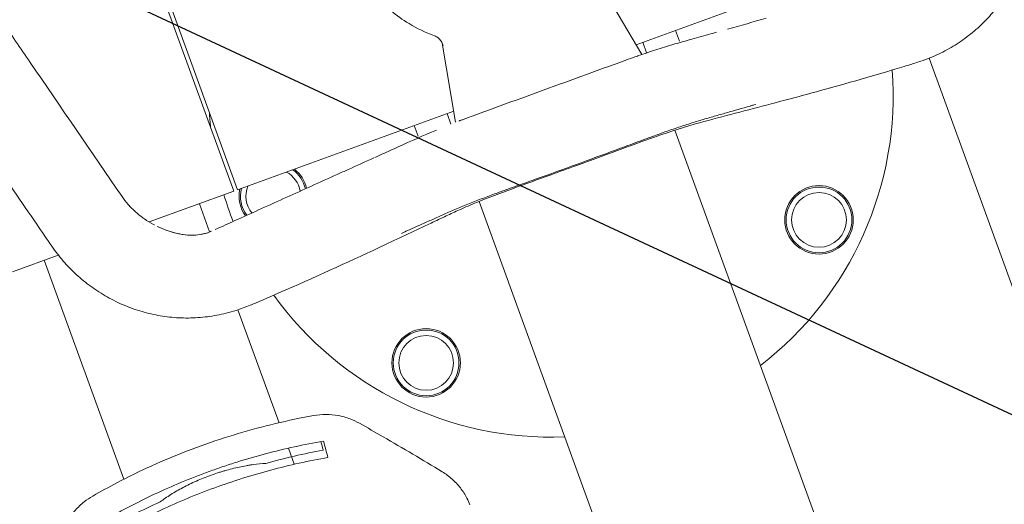
# Model space of a CAD drawing. Units: millimetres. Extents: x -8500 to 8529, y -16000 to 16000.
# Drawn here: x -6605 to -6245, y -13154 to -12976 of the extents above; entities that cross this region are included whole.
import ezdxf

# ---------------------------------------------------------------- set-up
doc = ezdxf.new("R2010")
doc.units = ezdxf.units.MM
doc.header["$LTSCALE"] = 20
doc.linetypes.add('HIDDEN', pattern=[9.525, 6.35, -3.175])
for name, color, linetype in [('2d', 230, 'Continuous'), ('EN16630-TrainingSpace', 20, 'HIDDEN'), ('EN16630-TrainingSpace_Hatch', 20, 'Continuous')]:
    doc.layers.add(name, color=color, linetype=linetype)

msp = doc.modelspace()

# ---------------------------------------------------------------- hatches: boundary and pattern name
at = {"layer": 'EN16630-TrainingSpace_Hatch'}
h = msp.add_hatch(dxfattribs=at)
h.set_pattern_fill('ANSI31', color=256, scale=100, angle=-69.9999)
h.set_pattern_definition([(335, (-6239.93, -13472.32), (134.18, 287.75), [])])
edge = h.paths.add_edge_path()
edge.add_arc((-6269.13, -13392.04), 1000, -69.99993, 290.00007)

# ---------------------------------------------------------------- linework, layer by layer
at = {"layer": '2d', "lineweight": 0}
for p, q in [((-6526.34, -13039.14), (-6556.75, -12955.6)), ((-6555.34, -12955.09), (-6524.93, -13038.63)), ((-6379.32, -12985.63), (-6300.34, -12956.88)), ((-6377.23, -12989.19), (-6392.06, -12963.95)), ((-6363.48, -12984.29), (-6364.9, -12980.38)), ((-6445.26, -13013.95), (-6450.13, -12985.08)), ((-6375.48, -12988.6), (-6376.88, -12984.74)), ((-6375.47, -12988.62), (-6375.47, -12988.62)), ((-6166.29, -13281.78), (-6272.29, -12990.55)), ((-6524.93, -13038.63), (-6445.95, -13009.88)), ((-6446.99, -13014.63), (-6448.39, -13010.77)), ((-6460.37, -13015.13), (-6458.95, -13019.04)), ((-6446.98, -13014.65), (-6446.98, -13014.65)), ((-6365.45, -13016.16), (-6365.45, -13016.16)), ((-6105.74, -13729.7), (-6365.2, -13016.85)), ((-6557.2, -13050.37), (-6526.34, -13039.14)), ((-6535.13, -13054.02), (-6538.89, -13043.71)), ((-6436.96, -13042.19), (-6436.96, -13042.19)), ((-6177.25, -13755.73), (-6436.71, -13042.88)), ((-6559.42, -13051.18), (-6559.42, -13051.18)), ((-6607.15, -13068.55), (-6590.42, -13062.46)), ((-6566.44, -13144.32), (-6595.55, -13064.33)), ((-6590.38, -13062.45), (-6590.38, -13062.45)), ((-6589.87, -13062.26), (-6589.87, -13062.26)), ((-6525.14, -13081.48), (-6525.14, -13081.46)), ((-6509.77, -13123.69), (-6524.78, -13082.45)), ((-6504.24, -13138.88), (-6506.38, -13133))]:
    msp.add_line(p, q, dxfattribs=at)
for centre, radius in [((-6312.5, -13049.59), 12.5), ((-6312.5, -13049.59), 12), ((-6312.5, -13049.59), 10), ((-6456.03, -13101.83), 12.5), ((-6456.03, -13101.83), 12), ((-6456.03, -13101.83), 10)]:
    msp.add_circle(centre, radius, dxfattribs=at)
for centre, radius, start, end in [((-6410.38, -13003.95), 125, 307.7221, 4.1793), ((-6410.38, -13003.95), 125, 182.9404, 185.4663), ((-6511.87, -13040.89), 10, 10.3048, 61.2345), ((-6511.87, -13040.89), 12, 12.6721, 53.318), ((-6511.87, -13040.89), 12.5, 13.143, 51.8242), ((-6511.87, -13040.89), 12.5, 168.176, 215.4429), ((-6511.87, -13040.89), 12, 166.6821, 215.9138), ((-6511.87, -13040.89), 10, 158.7656, 218.2811), ((-6410.38, -13003.95), 125, 196.9774, 201.6944), ((-6410.38, -13003.95), 125, 215.8174, 272.278)]:
    msp.add_arc(centre, radius, start, end, dxfattribs=at)
for points, knots in [([(-6478.64, -12906.48), (-6481.61, -12911.06), (-6483.84, -12916.11), (-6486.59, -12926.65), (-6487.11, -12932.15), (-6486.4, -12943.02), (-6485.17, -12948.4), (-6481.08, -12958.5), (-6478.22, -12963.22), (-6471.15, -12971.51), (-6466.95, -12975.09), (-6459.37, -12979.69), (-6456.26, -12981.17), (-6453.04, -12982.33)], [2.217712, 2.217712, 2.217712, 2.217712, 2.537718, 2.537718, 2.85771, 2.85771, 3.177692, 3.177692, 3.49767, 3.49767, 3.817653, 3.817653, 4.018423, 4.018423, 4.018423, 4.018423]), ([(-6235.11, -12929.08), (-6234.9, -12931.24), (-6234.8, -12933.41), (-6234.85, -12937.76), (-6234.99, -12939.95), (-6235.53, -12944.33), (-6235.92, -12946.53), (-6236.95, -12950.89), (-6237.58, -12953.05), (-6239.11, -12957.35), (-6240.01, -12959.48), (-6242.05, -12963.66), (-6243.2, -12965.71), (-6245.72, -12969.63), (-6247.08, -12971.5), (-6250.02, -12975.06), (-6251.6, -12976.76), (-6254.92, -12979.92), (-6256.67, -12981.41), (-6260.34, -12984.17), (-6262.26, -12985.45), (-6266.24, -12987.79), (-6268.31, -12988.84), (-6272.54, -12990.7), (-6274.74, -12991.49), (-6278.44, -12992.65), (-6279.89, -12993.08), (-6282.52, -12993.88), (-6283.67, -12994.23), (-6288.24, -12995.6), (-6291.65, -12996.61), (-6300.42, -12999.16), (-6305.77, -13000.67), (-6317.42, -13003.88), (-6323.72, -13005.57), (-6338.75, -13009.54), (-6347.37, -13011.7), (-6361.17, -13015.53), (-6366.61, -13017.25), (-6373.81, -13019.79), (-6375.67, -13020.47), (-6380.06, -13022.05), (-6382.59, -13022.97), (-6390.41, -13025.82), (-6395.71, -13027.76), (-6401.01, -13029.69)], [0, 0, 0, 0, 6.506746, 6.506746, 13.056378, 13.056378, 19.770225, 19.770225, 26.556904, 26.556904, 33.560022, 33.560022, 40.671775, 40.671775, 47.711531, 47.711531, 54.706498, 54.706498, 61.626075, 61.626075, 68.571349, 68.571349, 75.558757, 75.558757, 82.525055, 82.525055, 87.53018, 87.53018, 91.401534, 91.401534, 103.016613, 103.016613, 121.391489, 121.391489, 143.224861, 143.224861, 173.522051, 173.522051, 190.507404, 190.507404, 196.46354, 196.46354, 204.511328, 204.511328, 221.445343, 221.445343, 221.445343, 221.445343]), ([(-6592.77, -13059.26), (-6594.62, -13056.56), (-6596.47, -13053.86), (-6603.86, -13043.06), (-6609.41, -13034.96), (-6626.13, -13010.51), (-6637.31, -12994.16), (-6648.48, -12977.8)], [0, 0, 0, 0, 10, 10, 40, 40, 100.552835, 100.552835, 100.552835, 100.552835]), ([(-6611.33, -12976.5), (-6607.78, -12981.68), (-6604.24, -12986.87), (-6589.51, -13008.41), (-6578.33, -13024.76), (-6567.13, -13041.1)], [20.80086, 20.80086, 20.80086, 20.80086, 40.000001, 40.000001, 100.555602, 100.555602, 100.555602, 100.555602]), ([(-6449.87, -12985.87), (-6450, -12985.34), (-6450.21, -12984.83), (-6450.79, -12983.91), (-6451.16, -12983.49), (-6452.02, -12982.8), (-6452.52, -12982.52), (-6453.04, -12982.33)], [0, 0, 0, 0, 1.625993, 1.625993, 3.259505, 3.259505, 4.93754, 4.93754, 4.93754, 4.93754]), ([(-6378.43, -12989.61), (-6376.33, -12988.88), (-6374.22, -12988.17), (-6370.03, -12986.82), (-6367.95, -12986.18), (-6363.86, -12984.97), (-6361.88, -12984.42), (-6357.53, -12983.2), (-6355.16, -12982.53), (-6351.85, -12981.6), (-6350.92, -12981.34), (-6349.99, -12981.08)], [0, 0, 0, 0, 6.688043, 6.688043, 13.411309, 13.411309, 20.062033, 20.062033, 28.032282, 28.032282, 31.160825, 31.160825, 31.160825, 31.160825]), ([(-6378.43, -12989.61), (-6378.56, -12989.65), (-6378.7, -12989.7), (-6379.13, -12989.85), (-6379.44, -12989.96), (-6379.76, -12990.07)], [0.002498898, 0.002498898, 0.002498898, 0.002498898, 0.002979674, 0.002979674, 0.003972898, 0.003972898, 0.003972898, 0.003972898]), ([(-6383.05, -12991.25), (-6383.26, -12991.33), (-6383.48, -12991.41), (-6385.01, -12991.96), (-6386.33, -12992.44), (-6390.27, -12993.87), (-6392.89, -12994.83), (-6400.77, -12997.69), (-6406.02, -12999.6), (-6411.27, -13001.51)], [0.00895791, 0.00895791, 0.00895791, 0.00895791, 0.00965571, 0.00965571, 0.01384643, 0.01384643, 0.02222787, 0.02222787, 0.03899075, 0.03899075, 0.03899075, 0.03899075]), ([(-6411.27, -13001.51), (-6416.52, -13003.42), (-6421.77, -13005.34), (-6429.65, -13008.21), (-6432.27, -13009.16), (-6436.21, -13010.6), (-6437.52, -13011.07), (-6439.05, -13011.63), (-6439.27, -13011.71), (-6439.49, -13011.79)], [0, 0, 0, 0, 0.01676316, 0.01676316, 0.02514475, 0.02514475, 0.02933554, 0.02933554, 0.03003319, 0.03003319, 0.03003319, 0.03003319]), ([(-6335.55, -13007.41), (-6338.41, -13008.23), (-6341.26, -13009.04), (-6345.59, -13010.28), (-6347.07, -13010.7), (-6349.29, -13011.34), (-6350.02, -13011.55), (-6351.5, -13011.97), (-6352.24, -13012.18), (-6352.98, -13012.39)], [0.00053794, 0.00053794, 0.00053794, 0.00053794, 0.01018752, 0.01018752, 0.01517591, 0.01517591, 0.0176701, 0.0176701, 0.02016429, 0.02016429, 0.02016429, 0.02016429]), ([(-6442.77, -13013.01), (-6442.92, -13013.06), (-6443.08, -13013.12), (-6443.38, -13013.24), (-6443.53, -13013.29), (-6443.82, -13013.4), (-6443.95, -13013.45), (-6444.08, -13013.5)], [0, 0, 0, 0, 0.000496618, 0.000496618, 0.000993236, 0.000993236, 0.001478117, 0.001478117, 0.001478117, 0.001478117]), ([(-6352.98, -13012.39), (-6353.76, -13012.62), (-6354.55, -13012.85), (-6356.14, -13013.32), (-6356.94, -13013.57), (-6358.55, -13014.06), (-6359.37, -13014.32), (-6361, -13014.84), (-6361.81, -13015.11), (-6364.28, -13015.92), (-6365.93, -13016.48), (-6368.42, -13017.35), (-6369.24, -13017.64), (-6370.9, -13018.24), (-6371.73, -13018.54), (-6372.55, -13018.84)], [0, 0, 0, 0, 0.00263935, 0.00263935, 0.00527869, 0.00527869, 0.00791804, 0.00791804, 0.01055738, 0.01055738, 0.01583608, 0.01583608, 0.01847542, 0.01847542, 0.02111477, 0.02111477, 0.02111477, 0.02111477]), ([(-6474.8, -13026.81), (-6474.6, -13026.72), (-6474.4, -13026.63), (-6473.53, -13026.24), (-6472.87, -13025.94), (-6470.21, -13024.73), (-6468.21, -13023.83), (-6461.68, -13020.88), (-6457.07, -13018.79), (-6452.26, -13016.77)], [0.471813, 0.471813, 0.471813, 0.471813, 1.181488, 1.181488, 3.543448, 3.543448, 10.629329, 10.629329, 26.720449, 26.720449, 26.720449, 26.720449]), ([(-6372.55, -13018.84), (-6373.15, -13019.06), (-6373.74, -13019.28), (-6374.93, -13019.72), (-6375.53, -13019.94), (-6377.31, -13020.6), (-6378.51, -13021.04), (-6382.08, -13022.36), (-6384.46, -13023.24), (-6391.6, -13025.87), (-6396.36, -13027.63), (-6401.13, -13029.39)], [0, 0, 0, 0, 0.00190361, 0.00190361, 0.00380723, 0.00380723, 0.00761445, 0.00761445, 0.0152289, 0.0152289, 0.03045781, 0.03045781, 0.03045781, 0.03045781]), ([(-6475.2, -13026.99), (-6478.34, -13028.41), (-6482.83, -13030.43), (-6487.21, -13032.41), (-6488.56, -13033.02)], [0.29483007, 0.29483007, 0.29483007, 0.29483007, 0.34375, 0.3655851, 0.3655851, 0.3655851, 0.3655851]), ([(-6475.2, -13026.99), (-6475.2, -13026.99), (-6475.2, -13026.99), (-6475.2, -13026.99), (-6475.2, -13026.99), (-6475.2, -13026.99), (-6475.2, -13026.99), (-6475.2, -13026.99)], [0, 0, 0, 0, 0.0004, 0.0004, 0.0004375, 0.0004375, 0.000461758, 0.000461758, 0.000461758, 0.000461758]), ([(-6401.13, -13029.39), (-6405.9, -13031.1), (-6410.68, -13032.81), (-6417.85, -13035.39), (-6420.24, -13036.24), (-6423.82, -13037.53), (-6425.01, -13037.96), (-6426.8, -13038.6), (-6427.4, -13038.82), (-6428.6, -13039.25), (-6429.19, -13039.46), (-6429.79, -13039.68)], [0, 0, 0, 0, 0.01522891, 0.01522891, 0.02284336, 0.02284336, 0.02665059, 0.02665059, 0.0285542, 0.0285542, 0.03045781, 0.03045781, 0.03045781, 0.03045781]), ([(-6401.01, -13029.69), (-6404.15, -13030.83), (-6407.28, -13031.97), (-6415.11, -13034.81), (-6419.82, -13036.51), (-6428.88, -13039.84), (-6433.32, -13041.49), (-6439.67, -13044.09), (-6441.78, -13045), (-6445.48, -13046.65), (-6447.08, -13047.4), (-6450.54, -13049.03), (-6452.4, -13049.9), (-6459.81, -13053.39), (-6465.35, -13056.01), (-6482.85, -13064.24), (-6494.9, -13069.79), (-6511, -13076.78), (-6514.64, -13078.35), (-6519.05, -13080.24), (-6519.7, -13080.52), (-6521.99, -13081.47), (-6523.75, -13082.13), (-6526.7, -13083.06), (-6527.92, -13083.4), (-6531.37, -13084.26), (-6533.65, -13084.68), (-6538.25, -13085.27), (-6540.58, -13085.43), (-6545.22, -13085.47), (-6547.52, -13085.35), (-6552.06, -13084.85), (-6554.3, -13084.48), (-6558.74, -13083.46), (-6560.94, -13082.82), (-6565.26, -13081.28), (-6567.39, -13080.38), (-6571.56, -13078.34), (-6573.6, -13077.19), (-6577.52, -13074.67), (-6579.42, -13073.3), (-6583.03, -13070.35), (-6584.75, -13068.78), (-6587.93, -13065.5), (-6589.41, -13063.79), (-6591.47, -13061.11), (-6592.13, -13060.19), (-6592.77, -13059.26)], [0, 0, 0, 0, 10.000032, 10.000032, 25.000273, 25.000273, 38.983321, 38.983321, 46.159739, 46.159739, 52.124314, 52.124314, 58.995046, 58.995046, 79.607237, 79.607237, 123.840646, 123.840646, 136.924911, 136.924911, 139.123409, 139.123409, 144.680038, 144.680038, 148.475735, 148.475735, 155.435909, 155.435909, 162.47962, 162.47962, 169.440587, 169.440587, 176.326346, 176.326346, 183.287269, 183.287269, 190.278804, 190.278804, 197.344772, 197.344772, 204.379767, 204.379767, 211.365944, 211.365944, 218.105689, 218.105689, 221.505712, 221.505712, 221.505712, 221.505712]), ([(-6488.56, -13033.02), (-6494.91, -13035.88), (-6507.56, -13041.59), (-6521.7, -13047.98), (-6530.08, -13051.76), (-6532.74, -13052.97), (-6533.12, -13053.14)], [0.3655851, 0.3655851, 0.3655851, 0.3655851, 0.46875, 0.578125, 0.6230469, 0.630603, 0.630603, 0.630603, 0.630603]), ([(-6429.79, -13039.68), (-6430.62, -13039.98), (-6431.45, -13040.28), (-6433.1, -13040.89), (-6433.92, -13041.19), (-6435.56, -13041.81), (-6436.38, -13042.13), (-6438, -13042.76), (-6438.81, -13043.08), (-6441.22, -13044.04), (-6442.81, -13044.69), (-6445.14, -13045.67), (-6445.91, -13046), (-6447.44, -13046.65), (-6448.19, -13046.98), (-6448.94, -13047.32)], [0, 0, 0, 0, 0.00263955, 0.00263955, 0.0052791, 0.0052791, 0.00791865, 0.00791865, 0.0105582, 0.0105582, 0.0158373, 0.0158373, 0.01847684, 0.01847684, 0.02111639, 0.02111639, 0.02111639, 0.02111639]), ([(-6567.12, -13041.11), (-6566.47, -13042.07), (-6565.72, -13043.03), (-6564.05, -13044.93), (-6563.12, -13045.87), (-6561.13, -13047.63), (-6560.07, -13048.47), (-6557.89, -13049.98), (-6556.77, -13050.66), (-6555.5, -13051.34), (-6555.37, -13051.41), (-6555.24, -13051.47)], [0.013316, 0.013316, 0.013316, 0.013316, 4.112061, 4.112061, 8.234823, 8.234823, 12.279363, 12.279363, 16.190845, 16.190845, 16.636606, 16.636606, 16.636606, 16.636606]), ([(-6448.94, -13047.32), (-6449.64, -13047.63), (-6450.33, -13047.94), (-6451.73, -13048.56), (-6452.43, -13048.87), (-6454.52, -13049.81), (-6455.92, -13050.43), (-6459.91, -13052.21), (-6462.49, -13053.37), (-6465.08, -13054.52)], [0, 0, 0, 0, 0.00248519, 0.00248519, 0.00497038, 0.00497038, 0.00994076, 0.00994076, 0.01914796, 0.01914796, 0.01914796, 0.01914796]), ([(-6554.27, -13051.96), (-6553.1, -13052.53), (-6551.92, -13053.03), (-6549.62, -13053.86), (-6548.48, -13054.2), (-6546.2, -13054.74), (-6545.07, -13054.93), (-6542.89, -13055.17), (-6541.85, -13055.21), (-6539.88, -13055.15), (-6538.94, -13055.04), (-6537.28, -13054.73), (-6536.44, -13054.5), (-6535.64, -13054.22), (-6535.51, -13054.18), (-6535.21, -13054.06), (-6535, -13053.97), (-6534.69, -13053.84), (-6534.62, -13053.81), (-6534.55, -13053.78)], [0, 0, 0, 0, 4.070388, 4.070388, 8.154997, 8.154997, 12.52981, 12.52981, 17.047243, 17.047243, 21.756845, 21.756845, 25.941036, 25.941036, 26.918141, 26.918141, 27.974014, 27.974014, 28.268517, 28.268517, 28.268517, 28.268517]), ([(-6551.68, -13053.1), (-6550.73, -13053.47), (-6549.8, -13053.79), (-6547.59, -13054.44), (-6546.34, -13054.71), (-6543.77, -13055.11), (-6542.47, -13055.2), (-6539.99, -13055.17), (-6538.81, -13055.04), (-6537.22, -13054.7), (-6536.73, -13054.58), (-6535.99, -13054.35), (-6535.78, -13054.28), (-6535.44, -13054.15), (-6535.29, -13054.09), (-6534.92, -13053.94), (-6534.74, -13053.86), (-6534.54, -13053.77)], [20.716871, 20.716871, 20.716871, 20.716871, 24.041194, 24.041194, 28.699271, 28.699271, 34.135528, 34.135528, 40.073397, 40.073397, 42.782345, 42.782345, 44.0773, 44.0773, 45.18489, 45.18489, 45.97447, 45.97447, 45.97447, 45.97447]), ([(-6577.82, -13150.47), (-6574.93, -13148.81), (-6572.01, -13147.21), (-6564.86, -13143.47), (-6560.6, -13141.4), (-6551.98, -13137.5), (-6547.62, -13135.68), (-6538.79, -13132.27), (-6534.33, -13130.7), (-6525.32, -13127.8), (-6520.78, -13126.47), (-6511.63, -13124.09), (-6507.01, -13123.02), (-6500.62, -13121.74), (-6498.86, -13121.4), (-6497.1, -13121.09)], [0, 0, 0, 0, 10.001972, 10.001972, 24.195088, 24.195088, 38.386414, 38.386414, 52.572267, 52.572267, 66.764547, 66.764547, 80.955241, 80.955241, 86.331797, 86.331797, 86.331797, 86.331797]), ([(-6497.1, -13121.09), (-6495.62, -13120.82), (-6494.12, -13120.69), (-6491.11, -13120.7), (-6489.61, -13120.83), (-6486.66, -13121.37), (-6485.2, -13121.78), (-6482.62, -13122.75), (-6481.47, -13123.29), (-6480.37, -13123.91)], [0, 0, 0, 0, 4.501567, 4.501567, 9.018479, 9.018479, 13.534389, 13.534389, 17.345762, 17.345762, 17.345762, 17.345762]), ([(-6480.37, -13123.91), (-6477.5, -13125.54), (-6474.63, -13127.17), (-6464.52, -13133.01), (-6457.32, -13137.27), (-6450.16, -13141.62)], [0, 0, 0, 0, 10.000098, 10.000098, 35.386223, 35.386223, 35.386223, 35.386223]), ([(-6493.55, -13130.45), (-6497.11, -13131.06), (-6500.66, -13131.75), (-6507.71, -13133.28), (-6514.73, -13134.97), (-6521.66, -13136.98), (-6526.83, -13138.6), (-6528.55, -13139.16), (-6531.97, -13140.32), (-6533.67, -13140.92), (-6535.36, -13141.54)], [0, 0, 0, 0, 0.01084274, 0.01084274, 0.02168549, 0.03252823, 0.03252823, 0.0379496, 0.0379496, 0.04337097, 0.04337097, 0.04337097, 0.04337097]), ([(-6514.6, -13138.54), (-6511.14, -13137.59), (-6507.67, -13136.7), (-6500.68, -13135.08), (-6497.18, -13134.34), (-6493.66, -13133.68)], [0, 0, 0, 0, 0.01075955, 0.01075955, 0.0215191, 0.0215191, 0.0215191, 0.0215191]), ([(-6493.66, -13133.68), (-6493.66, -13133.67), (-6493.66, -13133.67), (-6493.66, -13133.66), (-6493.94, -13132.65), (-6494.21, -13131.63), (-6494.49, -13130.62)], [-0.00004676, -0.00004676, -0.00004676, -0.00004676, 0, 0, 0, 0.01206278, 0.01206278, 0.01206278, 0.01206278]), ([(-6533.22, -13147.44), (-6526.5, -13144.99), (-6519.7, -13142.85), (-6509.36, -13140.09), (-6505.9, -13139.24), (-6498.93, -13137.7), (-6495.42, -13137.01), (-6491.9, -13136.39)], [0.04636558, 0.04636558, 0.04636558, 0.04636558, 0.06770978, 0.06770978, 0.07838188, 0.07838188, 0.08905398, 0.08905398, 0.08905398, 0.08905398]), ([(-6534.85, -13142.94), (-6533.98, -13142.63), (-6533.1, -13142.32), (-6531.77, -13141.89), (-6531.33, -13141.75), (-6530.44, -13141.48), (-6530, -13141.34), (-6527.79, -13140.71), (-6526.05, -13140.27), (-6523.47, -13139.72), (-6522.61, -13139.55), (-6521.34, -13139.33), (-6520.92, -13139.25), (-6520.09, -13139.12), (-6519.67, -13139.06), (-6517.64, -13138.78), (-6516.08, -13138.63), (-6514.6, -13138.54)], [0.05038487, 0.05038487, 0.05038487, 0.05038487, 0.05316053, 0.05316053, 0.05454836, 0.05454836, 0.05593619, 0.05593619, 0.06148751, 0.06148751, 0.06426317, 0.06426317, 0.06565101, 0.06565101, 0.06703884, 0.06703884, 0.07259016, 0.07259016, 0.07259016, 0.07259016]), ([(-6535.36, -13141.54), (-6542.16, -13144.01), (-6548.82, -13146.78), (-6561.87, -13152.91), (-6568.26, -13156.27), (-6574.52, -13159.93)], [0.04337097, 0.04337097, 0.04337097, 0.04337097, 0.06512832, 0.06512832, 0.08688566, 0.08688566, 0.08688566, 0.08688566]), ([(-6553.19, -13152.59), (-6552.6, -13152.15), (-6551.98, -13151.71), (-6550.68, -13150.82), (-6549.99, -13150.37), (-6547.9, -13149.05), (-6546.42, -13148.2), (-6544.09, -13146.97), (-6543.3, -13146.56), (-6541.67, -13145.77), (-6540.83, -13145.38), (-6538.31, -13144.27), (-6536.59, -13143.58), (-6534.85, -13142.94)], [0.02817351, 0.02817351, 0.02817351, 0.02817351, 0.03094993, 0.03094993, 0.03372635, 0.03372635, 0.03927919, 0.03927919, 0.04205561, 0.04205561, 0.04483203, 0.04483203, 0.05038487, 0.05038487, 0.05038487, 0.05038487]), ([(-6450.16, -13141.62), (-6448.89, -13142.39), (-6447.69, -13143.28), (-6445.47, -13145.25), (-6444.45, -13146.35), (-6442.63, -13148.7), (-6441.82, -13149.96), (-6440.73, -13152.07), (-6440.37, -13152.89), (-6440.05, -13153.72)], [0, 0, 0, 0, 4.494117, 4.494117, 9.005008, 9.005008, 13.512887, 13.512887, 16.223409, 16.223409, 16.223409, 16.223409]), ([(-6571.96, -13165.53), (-6565.78, -13161.95), (-6559.46, -13158.65), (-6546.54, -13152.62), (-6539.95, -13149.89), (-6533.22, -13147.44)], [0.00359391, 0.00359391, 0.00359391, 0.00359391, 0.02497974, 0.02497974, 0.04636558, 0.04636558, 0.04636558, 0.04636558]), ([(-6588.82, -13163.38), (-6588.3, -13161.99), (-6587.64, -13160.64), (-6586.11, -13158.07), (-6585.22, -13156.85), (-6583.25, -13154.59), (-6582.15, -13153.55), (-6579.98, -13151.82), (-6578.92, -13151.1), (-6577.82, -13150.47)], [0, 0, 0, 0, 4.497987, 4.497987, 9.013542, 9.013542, 13.52902, 13.52902, 17.34577, 17.34577, 17.34577, 17.34577]), ([(-6553.19, -13152.59), (-6556.46, -13154.08), (-6559.69, -13155.64), (-6566.08, -13158.88), (-6569.24, -13160.57), (-6572.36, -13162.32)], [0, 0, 0, 0, 0.01075955, 0.01075955, 0.0215191, 0.0215191, 0.0215191, 0.0215191])]:
    msp.add_open_spline(points, degree=3, knots=knots, dxfattribs=at)
for points in [[(-6331.81, -12975.97), (-6336.41, -12977.26), (-6341.1, -12978.58), (-6345.89, -12979.93)], [(-6377.59, -12989.35), (-6377.6, -12989.35), (-6377.6, -12989.35), (-6377.6, -12989.35)], [(-6379.76, -12990.07), (-6380.86, -12990.46), (-6381.95, -12990.85), (-6383.05, -12991.25)], [(-6337.54, -13007.97), (-6337.19, -13007.87), (-6336.83, -13007.77), (-6336.48, -13007.67)], [(-6444.89, -13013.84), (-6444.89, -13013.84), (-6444.89, -13013.84), (-6444.89, -13013.84)], [(-6439.49, -13011.79), (-6440.58, -13012.19), (-6441.68, -13012.59), (-6442.77, -13013.01)], [(-6567.13, -13041.1), (-6567.13, -13041.1), (-6567.13, -13041.1), (-6567.13, -13041.1)], [(-6463.73, -13053.91), (-6463.53, -13053.82), (-6463.32, -13053.73), (-6463.12, -13053.64)], [(-6493.55, -13130.45), (-6493, -13132.43), (-6492.45, -13134.41), (-6491.9, -13136.39)]]:
    msp.add_open_spline(points, degree=3, dxfattribs=at)
at = {"layer": 'EN16630-TrainingSpace'}
msp.add_circle((-6269.13, -13392.04), 1000, dxfattribs=at)

doc.saveas('drawing.dxf')
